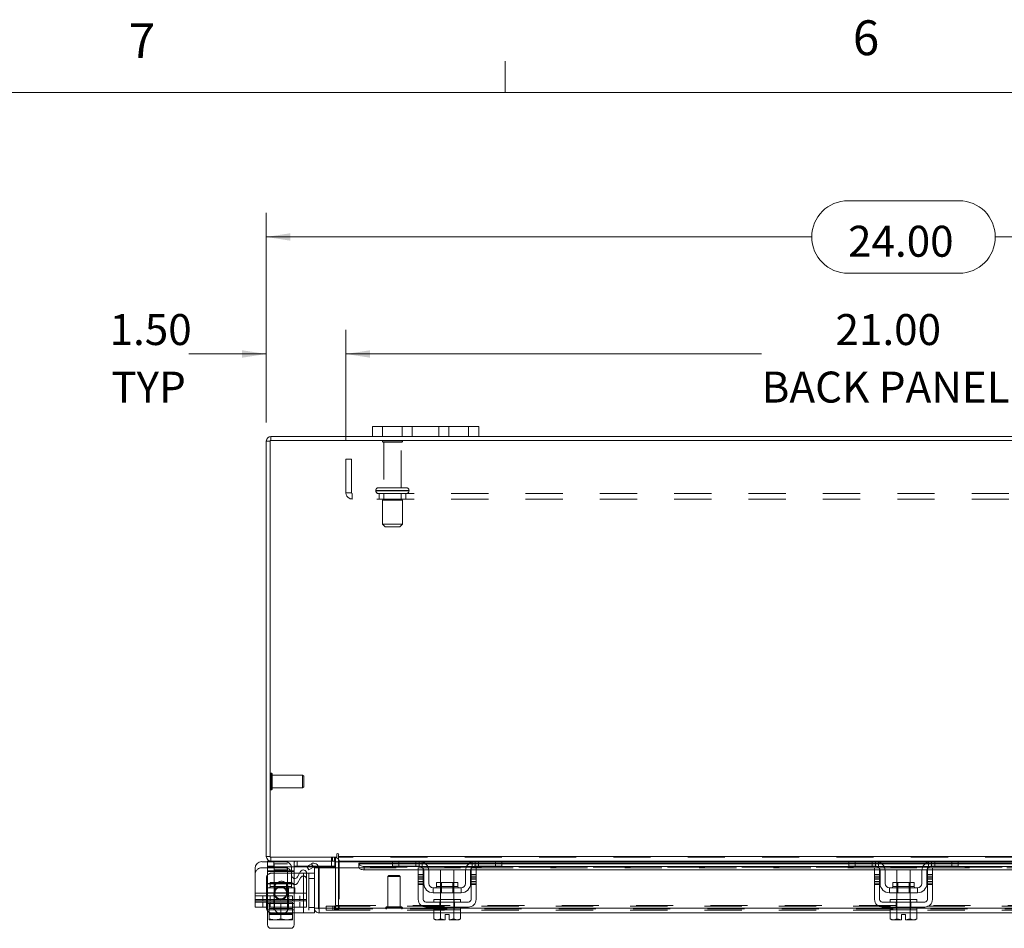
# Model space of a CAD drawing. Units: inches. Extents: x 0.4 to 16.6, y 0.2 to 10.8.
# Drawn here: x 3.3 to 5.9, y 8.4 to 10.8 of the extents above; entities that cross this region are included whole.
import ezdxf

# ---------------------------------------------------------------- set-up
doc = ezdxf.new("R2010")
doc.units = ezdxf.units.IN
doc.header["$MEASUREMENT"] = 0
doc.linetypes.add('HIDDEN', pattern=[0.075, 0.05, -0.025])
doc.styles.add('SLDTEXTSTYLE0', font='TXT', dxfattribs={"width": 0.7})
doc.styles.add('SLDTEXTSTYLE1', font='TXT', dxfattribs={"width": 0.75})
doc.dimstyles.new('SLDDIMSTYLE1', dxfattribs={"dimtxt": 0.088867, "dimasz": 0.065, "dimexe": 0, "dimexo": 0.0625, "dimgap": 0.022217, "dimtad": 0, "dimtih": 1, "dimtoh": 1, "dimlfac": 7, "dimrnd": 1e-09, "dimzin": 4, "dimdsep": 46, "dimtxsty": 'SLDTEXTSTYLE0', "dimsah": 1, "dimcen": 0.09, "dimadec": 0, "dimazin": 1, "dimtfac": 1, "dimtmove": 0, "dimatfit": 0, "dimfxl": 1, "dimfrac": 2, "dimtolj": 1, "dimtzin": 12, "dimarcsym": 0})
doc.dimstyles.new('SLDDIMSTYLE4', dxfattribs={"dimtxt": 0.088867, "dimasz": 0.065, "dimexe": 0, "dimexo": 0.0625, "dimgap": 0.022217, "dimtad": 0, "dimtih": 1, "dimtoh": 1, "dimlfac": 7, "dimrnd": 1e-09, "dimzin": 4, "dimdsep": 46, "dimtxsty": 'SLDTEXTSTYLE0', "dimsah": 1, "dimcen": 0.09, "dimadec": 0, "dimazin": 1, "dimtfac": 1, "dimtofl": 0, "dimtmove": 0, "dimatfit": 3, "dimfxl": 1, "dimfrac": 2, "dimtolj": 1, "dimtzin": 12, "dimarcsym": 0})

# ---------------------------------------------------------------- blocks, each defined once
blk = doc.blocks.new('_D_10')
at = {"color": 7, "linetype": 'Continuous', "lineweight": 0}
for p, q in [((5.4858, 10.3513), (5.7844, 10.3513)), ((3.9208, 9.7545), (3.9208, 10.3188)), ((7.3494, 9.7545), (7.3494, 10.3188)), ((3.9208, 10.2538), (5.3883, 10.2538)), ((7.3494, 10.2538), (5.8819, 10.2538)), ((5.7844, 10.1563), (5.4858, 10.1563))]:
    blk.add_line(p, q, dxfattribs=at)
for centre, start, end in [((5.4858, 10.2538), 90, 270), ((5.7844, 10.2538), 270, 90)]:
    blk.add_arc(centre, 0.0975, start, end, dxfattribs=at)
for points in [[(3.9208, 10.2538), (3.9858, 10.2438), (3.9858, 10.2638)], [(7.3494, 10.2538), (7.2844, 10.2638), (7.2844, 10.2438)]]:
    blk.add_solid(points, dxfattribs=at)
at = {"color": 7, "linetype": 'Continuous', "lineweight": 0, "insert": (5.4858, 10.2839), "char_height": 0.08333, "attachment_point": 1, "style": 'SLDTEXTSTYLE0'}
blk.add_mtext('24.00', dxfattribs=at)
blk = doc.blocks.new('_D_12')
at = {"color": 7, "linetype": 'Continuous', "lineweight": 0}
for p, q in [((4.1351, 9.7058), (4.1351, 10.0039)), ((7.1351, 9.7058), (7.1351, 10.0039)), ((4.1351, 9.9389), (5.2534, 9.9389)), ((7.1351, 9.9389), (5.9314, 9.9389))]:
    blk.add_line(p, q, dxfattribs=at)
for points in [[(4.1351, 9.9389), (4.2001, 9.9289), (4.2001, 9.9489)], [(7.1351, 9.9389), (7.0701, 9.9489), (7.0701, 9.9289)]]:
    blk.add_solid(points, dxfattribs=at)
at = {"color": 7, "linetype": 'Continuous', "lineweight": 0, "char_height": 0.08333, "attachment_point": 1, "style": 'SLDTEXTSTYLE0'}
for s, insert in [('21.00', (5.452, 10.0463)), ('BACK PANEL', (5.2534, 9.8915))]:
    blk.add_mtext(s, dxfattribs=dict(at, insert=insert))
blk = doc.blocks.new('_D_13')
at = {"color": 7, "linetype": 'Continuous', "lineweight": 0}
for p, q in [((3.9208, 9.7545), (3.9208, 10.0039)), ((4.1351, 9.7058), (4.1351, 10.0039)), ((3.9208, 9.9389), (3.7124, 9.9389)), ((4.1351, 9.9389), (4.2601, 9.9389))]:
    blk.add_line(p, q, dxfattribs=at)
for points in [[(3.9208, 9.9389), (3.8558, 9.9489), (3.8558, 9.9289)], [(4.1351, 9.9389), (4.2001, 9.9289), (4.2001, 9.9489)]]:
    blk.add_solid(points, dxfattribs=at)
at = {"color": 7, "linetype": 'Continuous', "lineweight": 0, "char_height": 0.08333, "attachment_point": 1, "style": 'SLDTEXTSTYLE0'}
for s, insert in [('1.50', (3.4993, 10.0463)), ('TYP', (3.5039, 9.8915))]:
    blk.add_mtext(s, dxfattribs=dict(at, insert=insert))

msp = doc.modelspace()

# ---------------------------------------------------------------- linework, layer by layer
at = {"color": 7, "linetype": 'Continuous', "lineweight": 0}
for p, q in [((4.5635, 10.6421), (4.5635, 10.7269)), ((0.6263, 10.6421), (16.3763, 10.6421))]:
    msp.add_line(p, q, dxfattribs=at)
at = {"color": 7, "linetype": 'Continuous', "lineweight": 15}
for p, q in [((4.2066, 9.717), (4.2066, 9.7439)), ((4.2066, 9.7439), (4.2337, 9.7439)), ((4.2337, 9.7439), (4.2337, 9.717)), ((4.4651, 9.7439), (4.2337, 9.7439)), ((4.4651, 9.717), (4.4651, 9.7439)), ((4.4651, 9.7439), (4.4923, 9.7439)), ((4.4923, 9.7439), (4.4923, 9.717)), ((3.9315, 9.7045), (3.9208, 9.7045)), ((3.9208, 8.5867), (3.9208, 9.7045)), ((7.3387, 9.7064), (3.9315, 9.7064)), ((3.9315, 9.7064), (3.9315, 8.5849)), ((3.9334, 9.7064), (3.9334, 9.717)), ((4.2066, 9.717), (3.9334, 9.717)), ((4.2337, 9.717), (4.2066, 9.717)), ((4.4651, 9.717), (4.2337, 9.717)), ((4.4923, 9.717), (4.4651, 9.717)), ((6.778, 9.717), (4.4923, 9.717)), ((3.9315, 8.5867), (3.9208, 8.5867)), ((3.9315, 8.5849), (4.1102, 8.5849)), ((3.9334, 8.5849), (3.9334, 8.5742)), ((4.1066, 8.5742), (4.1066, 8.5849)), ((4.1102, 8.5921), (4.1102, 8.5849)), ((4.1155, 8.5867), (4.1155, 8.5921)), ((4.1155, 8.5867), (7.1547, 8.5867)), ((4.1155, 8.5742), (4.1155, 8.5867)), ((3.9086, 8.5728), (3.9243, 8.5728)), ((3.9243, 8.5742), (3.9243, 8.5592)), ((3.9334, 8.5742), (3.9243, 8.5742)), ((3.9415, 8.5592), (3.9243, 8.5592)), ((4.1066, 8.5742), (3.9334, 8.5742)), ((3.9415, 8.5742), (3.9415, 8.5592)), ((4.0306, 8.5592), (3.9415, 8.5592)), ((3.9957, 8.556), (3.9957, 8.5464)), ((4.03, 8.5602), (4.0422, 8.5672)), ((4.0354, 8.5509), (4.03, 8.5602)), ((4.0475, 8.5579), (4.0354, 8.5509)), ((4.0422, 8.5672), (4.0424, 8.5673)), ((4.0424, 8.5673), (4.0477, 8.5581)), ((4.0477, 8.5581), (4.0475, 8.5579)), ((4.0503, 8.4474), (4.0503, 8.5563)), ((4.0609, 8.5563), (4.0503, 8.5563)), ((4.1052, 8.5592), (4.0606, 8.5592)), ((4.0609, 8.4474), (4.0609, 8.5563)), ((4.063, 8.4474), (4.063, 8.5563)), ((4.063, 8.5563), (4.1701, 8.5563)), ((4.1052, 8.5741), (4.1052, 8.5592)), ((4.1066, 8.5723), (4.1066, 8.5563)), ((4.1066, 8.5723), (4.1155, 8.5723)), ((4.2623, 8.5742), (4.1155, 8.5742)), ((4.1155, 8.5742), (4.1155, 8.5723)), ((4.1155, 8.5563), (4.1155, 8.5723)), ((4.1155, 8.5723), (4.2603, 8.5723)), ((4.2603, 8.5689), (4.1701, 8.5689)), ((4.1701, 8.5673), (4.1701, 8.5689)), ((4.1701, 8.5581), (4.1701, 8.5673)), ((4.1701, 8.5673), (4.1701, 8.5672)), ((4.1701, 8.5672), (4.2603, 8.5672)), ((4.1701, 8.5579), (4.1701, 8.5581)), ((4.1701, 8.5581), (4.1701, 8.5563)), ((4.1701, 8.5563), (4.1705, 8.5563)), ((4.1844, 8.5602), (4.1844, 8.5509)), ((4.1844, 8.5602), (4.335, 8.5602)), ((4.2603, 8.5606), (4.2603, 8.5742)), ((4.2774, 8.5606), (4.2603, 8.5606)), ((4.2623, 8.5742), (4.2774, 8.5742)), ((4.2774, 8.5742), (4.2774, 8.5606)), ((4.3317, 8.5742), (4.2774, 8.5742)), ((4.3317, 8.5606), (4.2774, 8.5606)), ((4.3296, 8.5563), (4.3431, 8.5563)), ((4.3296, 8.5385), (4.3296, 8.5563)), ((4.4831, 8.5742), (4.3317, 8.5742)), ((4.3414, 8.5723), (4.4734, 8.5723)), ((4.3431, 8.5563), (4.3431, 8.5385)), ((4.4672, 8.5689), (4.3476, 8.5689)), ((4.3496, 8.5672), (4.4652, 8.5672)), ((4.355, 8.5602), (4.4598, 8.5602)), ((4.4717, 8.5563), (4.4853, 8.5563)), ((4.4717, 8.5385), (4.4717, 8.5563)), ((4.4798, 8.5602), (5.5626, 8.5602)), ((4.5374, 8.5742), (4.4831, 8.5742)), ((4.5374, 8.5606), (4.4831, 8.5606)), ((4.4853, 8.5563), (4.4853, 8.5385)), ((4.5374, 8.5606), (4.5374, 8.5742)), ((4.5374, 8.5742), (4.5525, 8.5742)), ((4.5546, 8.5606), (4.5374, 8.5606)), ((5.4899, 8.5742), (4.5525, 8.5742)), ((4.5546, 8.5742), (4.5546, 8.5606)), ((4.5546, 8.5723), (5.4878, 8.5723)), ((5.4878, 8.5689), (4.5546, 8.5689)), ((4.5546, 8.5672), (5.4878, 8.5672)), ((5.4878, 8.5606), (5.4878, 8.5742)), ((5.505, 8.5606), (5.4878, 8.5606)), ((5.4899, 8.5742), (5.505, 8.5742)), ((5.505, 8.5742), (5.505, 8.5606)), ((5.5593, 8.5742), (5.505, 8.5742)), ((5.5593, 8.5606), (5.505, 8.5606)), ((5.5571, 8.5563), (5.5707, 8.5563)), ((5.5571, 8.5385), (5.5571, 8.5563)), ((5.7107, 8.5742), (5.5593, 8.5742)), ((5.569, 8.5723), (5.701, 8.5723)), ((5.5707, 8.5563), (5.5707, 8.5385)), ((5.6948, 8.5689), (5.5752, 8.5689)), ((5.5772, 8.5672), (5.6928, 8.5672)), ((5.5826, 8.5602), (5.6874, 8.5602)), ((5.6993, 8.5563), (5.7128, 8.5563)), ((5.6993, 8.5385), (5.6993, 8.5563)), ((5.7074, 8.5602), (6.7905, 8.5602)), ((5.765, 8.5742), (5.7107, 8.5742)), ((5.765, 8.5606), (5.7107, 8.5606)), ((5.7128, 8.5563), (5.7128, 8.5385)), ((5.765, 8.5606), (5.765, 8.5742)), ((5.765, 8.5742), (5.7801, 8.5742)), ((5.7821, 8.5606), (5.765, 8.5606)), ((6.7177, 8.5742), (5.7801, 8.5742)), ((5.7821, 8.5742), (5.7821, 8.5606)), ((5.7821, 8.5723), (6.7157, 8.5723)), ((6.7157, 8.5689), (5.7821, 8.5689)), ((5.7821, 8.5672), (6.7157, 8.5672)), ((3.8907, 8.4878), (3.8907, 8.555)), ((3.989, 8.5362), (3.989, 8.555)), ((3.9957, 8.5464), (3.989, 8.5464)), ((3.9957, 8.5278), (3.9957, 8.5464)), ((4.0109, 8.542), (3.9957, 8.542)), ((4.0133, 8.5463), (4.005, 8.5319)), ((4.0293, 8.542), (4.0503, 8.542)), ((4.0293, 8.4878), (4.0293, 8.542)), ((4.1844, 8.5509), (4.3296, 8.5509)), ((4.3431, 8.5385), (4.3296, 8.5385)), ((4.3296, 8.5385), (4.3296, 8.4713)), ((4.3431, 8.5509), (4.3442, 8.5509)), ((4.3431, 8.4713), (4.3431, 8.5385)), ((4.3446, 8.5142), (4.3446, 8.5478)), ((4.3579, 8.5509), (4.4569, 8.5509)), ((4.3581, 8.5478), (4.3581, 8.5142)), ((4.3896, 8.5506), (4.3896, 8.5166)), ((4.4253, 8.5506), (4.3896, 8.5506)), ((4.4253, 8.5166), (4.4253, 8.5506)), ((4.4567, 8.5142), (4.4567, 8.5478)), ((4.4703, 8.5142), (4.4703, 8.5478)), ((4.4707, 8.5509), (4.4717, 8.5509)), ((4.4853, 8.5385), (4.4717, 8.5385)), ((4.4717, 8.5385), (4.4717, 8.4713)), ((4.4853, 8.5509), (5.5571, 8.5509)), ((4.4853, 8.4713), (4.4853, 8.5385)), ((5.5707, 8.5385), (5.5571, 8.5385)), ((5.5571, 8.5385), (5.5571, 8.4713)), ((5.5707, 8.5509), (5.5717, 8.5509)), ((5.5707, 8.4713), (5.5707, 8.5385)), ((5.5721, 8.5142), (5.5721, 8.5478)), ((5.5855, 8.5509), (5.6845, 8.5509)), ((5.5857, 8.5478), (5.5857, 8.5142)), ((5.6171, 8.5506), (5.6171, 8.5166)), ((5.6528, 8.5506), (5.6171, 8.5506)), ((5.6528, 8.5166), (5.6528, 8.5506)), ((5.6843, 8.5142), (5.6843, 8.5478)), ((5.6978, 8.5142), (5.6978, 8.5478)), ((5.6982, 8.5509), (5.6993, 8.5509)), ((5.7128, 8.5385), (5.6993, 8.5385)), ((5.6993, 8.5385), (5.6993, 8.4713)), ((5.7128, 8.5509), (6.785, 8.5509)), ((5.7128, 8.4713), (5.7128, 8.5385)), ((4.3696, 8.5028), (4.3696, 8.4892)), ((4.4453, 8.5028), (4.3696, 8.5028)), ((4.3789, 8.5166), (4.3789, 8.5056)), ((4.4359, 8.5166), (4.3789, 8.5166)), ((4.3789, 8.5056), (4.4359, 8.5056)), ((4.4359, 8.5056), (4.4359, 8.5166)), ((4.4453, 8.4892), (4.4453, 8.5028)), ((5.6728, 8.5028), (5.5971, 8.5028)), ((5.5971, 8.5028), (5.5971, 8.4892)), ((5.6065, 8.5166), (5.6065, 8.5056)), ((5.6635, 8.5166), (5.6065, 8.5166)), ((5.6065, 8.5056), (5.6635, 8.5056)), ((5.6635, 8.5056), (5.6635, 8.5166)), ((5.6728, 8.4892), (5.6728, 8.5028)), ((3.8907, 8.4878), (4.0293, 8.4878)), ((3.8907, 8.4671), (3.8907, 8.4878)), ((4.0293, 8.4878), (4.0293, 8.4671)), ((4.3696, 8.4892), (4.4453, 8.4892)), ((4.3896, 8.4892), (4.3896, 8.4713)), ((4.4253, 8.4713), (4.4253, 8.4892)), ((5.5971, 8.4892), (5.6728, 8.4892)), ((5.6171, 8.4892), (5.6171, 8.4713)), ((5.6528, 8.4713), (5.6528, 8.4892)), ((4.0293, 8.4671), (3.8907, 8.4671)), ((3.8907, 8.4506), (3.8907, 8.4671)), ((3.921, 8.4506), (3.8907, 8.4506)), ((3.921, 8.4671), (3.921, 8.4492)), ((3.9243, 8.4671), (3.9243, 8.46)), ((3.9243, 8.46), (3.9288, 8.46)), ((3.9288, 8.46), (3.9288, 8.4356)), ((3.9294, 8.46), (3.9288, 8.46)), ((3.9288, 8.4356), (3.9288, 8.46)), ((3.9288, 8.46), (3.9288, 8.46)), ((3.9294, 8.46), (3.9906, 8.46)), ((3.96, 8.46), (3.9594, 8.46)), ((3.96, 8.4356), (3.96, 8.46)), ((3.9607, 8.46), (3.96, 8.46)), ((3.9913, 8.46), (3.9906, 8.46)), ((3.9913, 8.4356), (3.9913, 8.46)), ((3.9913, 8.46), (3.9913, 8.4356)), ((3.9913, 8.46), (3.9913, 8.46)), ((3.9913, 8.46), (3.9957, 8.46)), ((3.9957, 8.46), (3.9957, 8.4671)), ((4.021, 8.4671), (4.021, 8.4349)), ((4.4646, 8.4642), (4.3503, 8.4642)), ((4.3503, 8.4506), (4.4646, 8.4506)), ((4.3717, 8.4713), (4.3717, 8.4642)), ((4.3717, 8.4713), (4.4431, 8.4713)), ((4.3717, 8.4506), (4.3717, 8.4435)), ((4.4431, 8.4642), (4.4431, 8.4713)), ((4.4431, 8.4435), (4.4431, 8.4506)), ((5.6921, 8.4642), (5.5778, 8.4642)), ((5.5778, 8.4506), (5.6921, 8.4506)), ((5.5993, 8.4713), (5.5993, 8.4642)), ((5.5993, 8.4713), (5.6707, 8.4713)), ((5.5993, 8.4506), (5.5993, 8.4435)), ((5.6707, 8.4642), (5.6707, 8.4713)), ((5.6707, 8.4435), (5.6707, 8.4506)), ((3.9243, 8.4025), (3.9243, 8.44)), ((3.9288, 8.4356), (3.943, 8.4328)), ((3.9288, 8.4331), (3.9288, 8.4356)), ((3.9288, 8.4356), (3.9288, 8.4356)), ((3.9288, 8.4331), (3.9292, 8.4328)), ((3.9292, 8.4328), (3.943, 8.4328)), ((3.9458, 8.4328), (3.943, 8.4328)), ((3.9458, 8.4328), (3.96, 8.4356)), ((3.9458, 8.4328), (3.9742, 8.4328)), ((3.96, 8.4356), (3.9742, 8.4328)), ((3.96, 8.4318), (3.96, 8.4328)), ((3.9771, 8.4328), (3.9742, 8.4328)), ((3.9771, 8.4328), (3.9913, 8.4356)), ((3.9771, 8.4328), (3.9909, 8.4328)), ((3.9913, 8.4331), (3.9909, 8.4328)), ((3.9913, 8.4356), (3.9913, 8.4331)), ((3.9913, 8.4356), (3.9913, 8.4356)), ((3.9913, 8.4349), (4.021, 8.4349)), ((3.9957, 8.4349), (3.9957, 8.4025)), ((4.0503, 8.4349), (4.021, 8.4349)), ((4.0503, 8.4474), (4.0503, 8.4349)), ((4.0503, 8.4474), (4.0609, 8.4474)), ((4.0628, 8.4456), (4.0628, 8.4349)), ((4.3713, 8.4349), (4.0628, 8.4349)), ((4.3717, 8.4474), (4.063, 8.4474)), ((4.3713, 8.4435), (4.3713, 8.4191)), ((4.3717, 8.4435), (4.3713, 8.4435)), ((4.3717, 8.4435), (4.3894, 8.4435)), ((4.3894, 8.4435), (4.389, 8.4435)), ((4.3894, 8.4191), (4.3894, 8.4435)), ((4.3894, 8.4435), (4.3894, 8.4435)), ((4.3894, 8.4435), (4.3894, 8.4191)), ((4.3901, 8.4435), (4.3894, 8.4435)), ((4.3901, 8.4435), (4.4247, 8.4435)), ((4.4021, 8.4166), (4.4021, 8.4308)), ((4.4021, 8.4308), (4.4128, 8.4308)), ((4.4128, 8.4308), (4.4128, 8.4166)), ((4.4254, 8.4435), (4.4247, 8.4435)), ((4.4254, 8.4191), (4.4254, 8.4435)), ((4.4255, 8.4435), (4.4254, 8.4435)), ((4.4255, 8.4435), (4.4255, 8.4191)), ((4.4258, 8.4435), (4.4255, 8.4435)), ((4.4255, 8.4435), (4.4431, 8.4435)), ((5.5993, 8.4474), (4.4431, 8.4474)), ((4.4435, 8.4435), (4.4431, 8.4435)), ((4.4435, 8.4191), (4.4435, 8.4435)), ((5.5989, 8.4349), (4.4435, 8.4349)), ((5.5989, 8.4435), (5.5989, 8.4191)), ((5.5993, 8.4435), (5.5989, 8.4435)), ((5.5993, 8.4435), (5.6707, 8.4435)), ((5.6169, 8.4435), (5.6166, 8.4435)), ((5.6169, 8.4191), (5.6169, 8.4435)), ((5.617, 8.4435), (5.6169, 8.4435)), ((5.617, 8.4435), (5.617, 8.4191)), ((5.6177, 8.4435), (5.617, 8.4435)), ((5.6296, 8.4166), (5.6296, 8.4308)), ((5.6296, 8.4308), (5.6403, 8.4308)), ((5.6403, 8.4308), (5.6403, 8.4166)), ((5.653, 8.4435), (5.6523, 8.4435)), ((5.653, 8.4191), (5.653, 8.4435)), ((5.653, 8.4435), (5.653, 8.4191)), ((5.653, 8.4435), (5.653, 8.4435)), ((5.6534, 8.4435), (5.653, 8.4435)), ((6.8271, 8.4474), (5.6707, 8.4474)), ((5.6711, 8.4435), (5.6707, 8.4435)), ((5.6711, 8.4191), (5.6711, 8.4435)), ((6.8268, 8.4349), (5.6711, 8.4349)), ((4.3713, 8.4191), (4.3761, 8.4163)), ((4.3713, 8.4191), (4.3795, 8.4163)), ((4.3761, 8.4163), (4.3795, 8.4163)), ((4.3812, 8.4163), (4.3795, 8.4163)), ((4.3812, 8.4163), (4.3894, 8.4191)), ((4.3812, 8.4163), (4.4021, 8.4163)), ((4.3894, 8.4191), (4.3894, 8.4191)), ((4.3894, 8.4191), (4.4021, 8.4166)), ((4.4021, 8.4163), (4.4021, 8.4166)), ((4.4128, 8.4166), (4.4254, 8.4191)), ((4.4128, 8.4166), (4.4128, 8.4163)), ((4.4128, 8.4163), (4.4337, 8.4163)), ((4.4254, 8.4191), (4.4255, 8.4191)), ((4.4255, 8.4191), (4.4337, 8.4163)), ((4.4353, 8.4163), (4.4337, 8.4163)), ((4.4353, 8.4163), (4.4435, 8.4191)), ((4.4353, 8.4163), (4.4387, 8.4163)), ((4.4387, 8.4163), (4.4435, 8.4191)), ((5.5989, 8.4191), (5.6037, 8.4163)), ((5.5989, 8.4191), (5.6071, 8.4163)), ((5.6037, 8.4163), (5.6071, 8.4163)), ((5.6087, 8.4163), (5.6071, 8.4163)), ((5.6087, 8.4163), (5.6169, 8.4191)), ((5.6087, 8.4163), (5.6296, 8.4163)), ((5.617, 8.4191), (5.6169, 8.4191)), ((5.617, 8.4191), (5.6296, 8.4166)), ((5.6296, 8.4163), (5.6296, 8.4166)), ((5.6403, 8.4166), (5.653, 8.4191)), ((5.6403, 8.4166), (5.6403, 8.4163)), ((5.6403, 8.4163), (5.6612, 8.4163)), ((5.653, 8.4191), (5.653, 8.4191)), ((5.653, 8.4191), (5.6612, 8.4163)), ((5.6629, 8.4163), (5.6612, 8.4163)), ((5.6629, 8.4163), (5.6711, 8.4191)), ((5.6629, 8.4163), (5.6663, 8.4163)), ((5.6663, 8.4163), (5.6711, 8.4191)), ((3.9868, 8.3935), (3.9332, 8.3935))]:
    msp.add_line(p, q, dxfattribs=at)
at = {"color": 7, "linetype": 'HIDDEN', "lineweight": 0}
for p, q in [((4.2337, 9.717), (4.2337, 9.7439)), ((4.2866, 9.7439), (4.2866, 9.717)), ((4.3137, 9.717), (4.3137, 9.7439)), ((4.3137, 9.7439), (4.3137, 9.717)), ((4.3851, 9.717), (4.3851, 9.7439)), ((4.3851, 9.717), (4.3851, 9.7439)), ((4.4123, 9.717), (4.4123, 9.7439)), ((4.4651, 9.7439), (4.4651, 9.717)), ((3.9315, 9.7045), (3.9208, 9.7045)), ((3.9334, 9.7064), (3.9334, 9.717)), ((4.2873, 9.7048), (4.233, 9.7048)), ((4.2837, 9.7012), (4.2366, 9.7012)), ((4.2366, 9.7012), (4.2366, 9.5791)), ((4.2837, 9.5791), (4.2837, 9.7012)), ((4.1351, 9.6558), (4.15, 9.6558)), ((4.1351, 9.6558), (4.1351, 9.5654)), ((4.15, 9.6558), (4.15, 9.5654)), ((4.15, 9.5654), (4.1351, 9.5654)), ((4.1518, 9.5635), (4.1518, 9.5487)), ((7.1184, 9.5635), (4.1518, 9.5635)), ((4.2155, 9.5719), (4.3045, 9.5719)), ((4.2155, 9.5719), (4.2155, 9.5707)), ((4.2155, 9.5707), (4.3045, 9.5707)), ((4.3048, 9.5719), (4.2158, 9.5719)), ((4.3048, 9.5707), (4.2158, 9.5707)), ((4.2976, 9.5791), (4.2226, 9.5791)), ((4.2244, 9.5635), (4.2244, 9.5487)), ((4.2366, 9.5635), (4.2366, 9.5457)), ((4.2837, 9.5457), (4.2837, 9.5635)), ((4.2958, 9.5487), (4.2958, 9.5635)), ((4.3048, 9.5707), (4.3048, 9.5719)), ((7.1184, 9.5487), (4.1518, 9.5487)), ((4.2869, 9.5457), (4.2333, 9.5457)), ((4.2333, 9.5457), (4.2333, 9.4814)), ((4.2869, 9.4814), (4.2869, 9.5457)), ((4.2869, 9.4814), (4.2333, 9.4814)), ((4.2333, 9.4814), (4.2405, 9.4742)), ((4.2798, 9.4742), (4.2405, 9.4742)), ((4.2798, 9.4742), (4.2869, 9.4814)), ((3.9344, 8.811), (3.9342, 8.811)), ((3.9342, 8.7661), (3.9342, 8.8109)), ((3.9344, 8.7661), (3.9344, 8.8109)), ((3.9371, 8.7969), (3.9371, 8.8083)), ((4.0187, 8.8053), (3.9371, 8.8053)), ((3.9371, 8.7687), (3.9371, 8.7969)), ((4.0187, 8.7956), (4.0187, 8.8053)), ((4.0215, 8.8025), (4.0187, 8.8053)), ((4.0187, 8.7716), (4.0187, 8.7956)), ((4.0215, 8.7945), (4.0215, 8.8025)), ((4.0215, 8.7744), (4.0215, 8.7945)), ((3.9371, 8.7716), (4.0187, 8.7716)), ((4.0187, 8.7716), (4.0215, 8.7744)), ((3.9342, 8.766), (3.9344, 8.766)), ((3.9315, 8.5867), (3.9208, 8.5867)), ((3.9334, 8.5849), (3.9334, 8.5742)), ((4.0967, 8.5849), (4.0967, 8.5742)), ((4.0994, 8.5742), (4.0994, 8.5849)), ((4.1047, 8.5742), (4.1047, 8.5849)), ((4.1066, 8.5847), (4.1047, 8.5849)), ((7.1547, 8.5867), (4.1155, 8.5867)), ((7.1547, 8.5849), (4.1155, 8.5849)), ((3.9086, 8.5563), (3.9712, 8.5563)), ((3.9243, 8.5728), (3.9712, 8.5728)), ((3.9415, 8.5606), (3.9243, 8.5606)), ((3.9243, 8.5464), (3.9243, 8.5592)), ((3.9415, 8.5742), (3.9415, 8.5606)), ((4.1052, 8.5606), (3.9415, 8.5606)), ((3.9779, 8.5671), (3.9422, 8.5671)), ((3.9422, 8.5671), (3.9422, 8.46)), ((3.9779, 8.46), (3.9779, 8.5671)), ((3.9957, 8.5681), (3.9957, 8.5742)), ((3.9957, 8.5671), (3.9957, 8.556)), ((4.0043, 8.5742), (4.0043, 8.5592)), ((4.0043, 8.5742), (4.0043, 8.5592)), ((4.0043, 8.5606), (4.0043, 8.5742)), ((4.0606, 8.5592), (4.0306, 8.5592)), ((4.0477, 8.5581), (4.0424, 8.5673)), ((4.0966, 8.5742), (4.0966, 8.5592)), ((4.0966, 8.5742), (4.0966, 8.5606)), ((4.1052, 8.5742), (4.1052, 8.5741)), ((4.1066, 8.5723), (4.1173, 8.5723)), ((4.1066, 8.5563), (4.1066, 8.4545)), ((4.1155, 8.5723), (7.1547, 8.5723)), ((4.1155, 8.5723), (4.1173, 8.5723)), ((4.1155, 8.4545), (4.1155, 8.5563)), ((4.1173, 8.5723), (4.1173, 8.4545)), ((7.1002, 8.5672), (4.1701, 8.5672)), ((7.1002, 8.5582), (4.1701, 8.5582)), ((7.1002, 8.5579), (4.1701, 8.5579)), ((4.1701, 8.5563), (4.3296, 8.5563)), ((4.1705, 8.5563), (4.3296, 8.5563)), ((4.1844, 8.5509), (4.1844, 8.5602)), ((4.2603, 8.5723), (4.3414, 8.5723)), ((4.3476, 8.5689), (4.2603, 8.5689)), ((4.2603, 8.5672), (4.3496, 8.5672)), ((4.2774, 8.5606), (4.2774, 8.5742)), ((4.3231, 8.5742), (4.3231, 8.5606)), ((4.3317, 8.5742), (4.3317, 8.5606)), ((4.335, 8.5602), (4.355, 8.5602)), ((4.3403, 8.5573), (4.3403, 8.5728)), ((4.3431, 8.5563), (4.4717, 8.5563)), ((4.4598, 8.5602), (4.4798, 8.5602)), ((4.4652, 8.5672), (4.5546, 8.5672)), ((4.5546, 8.5689), (4.4672, 8.5689)), ((4.4734, 8.5723), (4.5546, 8.5723)), ((4.4746, 8.5728), (4.4746, 8.5573)), ((4.4831, 8.5606), (4.4831, 8.5742)), ((4.4853, 8.5563), (5.5571, 8.5563)), ((4.4917, 8.5606), (4.4917, 8.5742)), ((4.5374, 8.5742), (4.5374, 8.5606)), ((5.4878, 8.5723), (5.569, 8.5723)), ((5.5752, 8.5689), (5.4878, 8.5689)), ((5.4878, 8.5672), (5.5772, 8.5672)), ((5.505, 8.5606), (5.505, 8.5742)), ((5.5507, 8.5606), (5.5507, 8.5742)), ((5.5593, 8.5742), (5.5593, 8.5606)), ((5.5626, 8.5602), (5.5826, 8.5602)), ((5.5678, 8.5728), (5.5678, 8.5573)), ((5.5707, 8.5563), (5.6993, 8.5563)), ((5.6874, 8.5602), (5.7074, 8.5602)), ((5.6928, 8.5672), (5.7821, 8.5672)), ((5.7821, 8.5689), (5.6948, 8.5689)), ((5.701, 8.5723), (5.7821, 8.5723)), ((5.7021, 8.5573), (5.7021, 8.5728)), ((5.7107, 8.5606), (5.7107, 8.5742)), ((5.7128, 8.5563), (6.785, 8.5563)), ((5.7193, 8.5742), (5.7193, 8.5606)), ((5.765, 8.5742), (5.765, 8.5606)), ((3.9957, 8.5478), (3.9243, 8.5478)), ((3.9957, 8.5464), (3.9243, 8.5464)), ((3.9243, 8.5128), (3.9243, 8.5464)), ((3.989, 8.5464), (3.9243, 8.5464)), ((3.9957, 8.542), (3.9353, 8.542)), ((3.9779, 8.5506), (3.9422, 8.5506)), ((3.989, 8.5197), (3.989, 8.5362)), ((4.0133, 8.5298), (4.005, 8.5154)), ((4.021, 8.542), (4.0109, 8.542)), ((4.021, 8.542), (4.0293, 8.542)), ((4.021, 8.4349), (4.021, 8.542)), ((4.021, 8.542), (4.021, 8.4671)), ((4.0353, 8.542), (4.0353, 8.4349)), ((4.2505, 8.5356), (4.2477, 8.5328)), ((4.2803, 8.5328), (4.2477, 8.5328)), ((4.2477, 8.5328), (4.2477, 8.4512)), ((4.2786, 8.5356), (4.2505, 8.5356)), ((4.2814, 8.5328), (4.2786, 8.5356)), ((4.2814, 8.5328), (4.2803, 8.5328)), ((4.2814, 8.4512), (4.2814, 8.5328)), ((4.3296, 8.5509), (4.3431, 8.5509)), ((4.3431, 8.5385), (4.3296, 8.5385)), ((4.3431, 8.5341), (4.3296, 8.5341)), ((4.3431, 8.5298), (4.3296, 8.5298)), ((4.3442, 8.5509), (4.3579, 8.5509)), ((4.4569, 8.5509), (4.4707, 8.5509)), ((4.4717, 8.5509), (4.4853, 8.5509)), ((4.4853, 8.5385), (4.4717, 8.5385)), ((4.4853, 8.5341), (4.4717, 8.5341)), ((4.4717, 8.5298), (4.4853, 8.5298)), ((5.5571, 8.5509), (5.5707, 8.5509)), ((5.5707, 8.5385), (5.5571, 8.5385)), ((5.5707, 8.5341), (5.5571, 8.5341)), ((5.5707, 8.5298), (5.5571, 8.5298)), ((5.5717, 8.5509), (5.5855, 8.5509)), ((5.6845, 8.5509), (5.6982, 8.5509)), ((5.6993, 8.5509), (5.7128, 8.5509)), ((5.7128, 8.5385), (5.6993, 8.5385)), ((5.7128, 8.5341), (5.6993, 8.5341)), ((5.6993, 8.5298), (5.7128, 8.5298)), ((3.921, 8.5278), (3.921, 8.4671)), ((3.9222, 8.5028), (3.9222, 8.4878)), ((3.9222, 8.5028), (3.9243, 8.5028)), ((3.9243, 8.5142), (3.9957, 8.5142)), ((3.9243, 8.4878), (3.9243, 8.5128)), ((3.9243, 8.5128), (3.9957, 8.5128)), ((3.9957, 8.5028), (3.9243, 8.5028)), ((3.9885, 8.5166), (3.9315, 8.5166)), ((3.9315, 8.5166), (3.9315, 8.5056)), ((3.9885, 8.5056), (3.9318, 8.5056)), ((3.9448, 8.5166), (3.9448, 8.5028)), ((3.9448, 8.5028), (3.9448, 8.4878)), ((3.9752, 8.5028), (3.9752, 8.5166)), ((3.9752, 8.4878), (3.9752, 8.5028)), ((3.9885, 8.5056), (3.9885, 8.5166)), ((3.9957, 8.5128), (3.9957, 8.5278)), ((3.9957, 8.5128), (3.9957, 8.4878)), ((3.9979, 8.5028), (3.9957, 8.5028)), ((3.9979, 8.5028), (3.9979, 8.4878)), ((4.0353, 8.5278), (4.0503, 8.5278)), ((4.3296, 8.5255), (4.3431, 8.5255)), ((4.3296, 8.5197), (4.3431, 8.5197)), ((4.3296, 8.5154), (4.3431, 8.5154)), ((4.3296, 8.5112), (4.3431, 8.5112)), ((4.4074, 8.5056), (4.3789, 8.5056)), ((4.379, 8.5056), (4.4359, 8.5056)), ((4.3896, 8.5166), (4.3896, 8.4892)), ((4.3922, 8.5166), (4.3922, 8.4892)), ((4.4359, 8.5056), (4.4074, 8.5056)), ((4.4226, 8.4892), (4.4226, 8.5166)), ((4.4253, 8.4892), (4.4253, 8.5166)), ((4.4853, 8.5255), (4.4717, 8.5255)), ((4.4717, 8.5197), (4.4853, 8.5197)), ((4.4853, 8.5154), (4.4717, 8.5154)), ((4.4717, 8.5112), (4.4853, 8.5112)), ((5.5571, 8.5255), (5.5707, 8.5255)), ((5.5571, 8.5197), (5.5707, 8.5197)), ((5.5571, 8.5154), (5.5707, 8.5154)), ((5.5571, 8.5112), (5.5707, 8.5112)), ((5.635, 8.5056), (5.6065, 8.5056)), ((5.6066, 8.5056), (5.6634, 8.5056)), ((5.6171, 8.5166), (5.6171, 8.4892)), ((5.6198, 8.5166), (5.6198, 8.4892)), ((5.6635, 8.5056), (5.635, 8.5056)), ((5.6502, 8.4892), (5.6502, 8.5166)), ((5.6528, 8.4892), (5.6528, 8.5166)), ((5.7128, 8.5255), (5.6993, 8.5255)), ((5.6993, 8.5197), (5.7128, 8.5197)), ((5.7128, 8.5154), (5.6993, 8.5154)), ((5.6993, 8.5112), (5.7128, 8.5112)), ((4.0293, 8.4878), (3.8907, 8.4878)), ((3.8907, 8.4878), (3.9222, 8.4878)), ((3.8907, 8.4807), (4.0293, 8.4807)), ((3.9112, 8.4807), (3.9112, 8.4671)), ((3.9222, 8.4892), (3.9243, 8.4892)), ((3.9222, 8.4878), (3.9243, 8.4878)), ((3.9957, 8.4892), (3.9243, 8.4892)), ((3.9957, 8.4878), (3.9243, 8.4878)), ((3.9243, 8.44), (3.9243, 8.4878)), ((3.9243, 8.4878), (3.9243, 8.4807)), ((3.9312, 8.4671), (3.9312, 8.4807)), ((3.9415, 8.4878), (3.9415, 8.4807)), ((3.9429, 8.5014), (3.9429, 8.481)), ((3.9786, 8.4807), (3.9786, 8.4878)), ((3.9806, 8.481), (3.9806, 8.5014)), ((3.9914, 8.4671), (3.9914, 8.4807)), ((3.9979, 8.4892), (3.9957, 8.4892)), ((3.9979, 8.4878), (3.9957, 8.4878)), ((3.9957, 8.4878), (3.9957, 8.4349)), ((3.9957, 8.4807), (3.9957, 8.4878)), ((3.9979, 8.4878), (4.0293, 8.4878)), ((4.0115, 8.4671), (4.0115, 8.4807)), ((3.8907, 8.4713), (4.0293, 8.4713)), ((3.8907, 8.4713), (3.9243, 8.4713)), ((3.8907, 8.4642), (4.0293, 8.4642)), ((3.9112, 8.4642), (3.9112, 8.4506)), ((4.0293, 8.4506), (3.921, 8.4506)), ((3.9243, 8.4713), (3.9957, 8.4713)), ((3.9288, 8.46), (3.9288, 8.46)), ((3.9312, 8.4506), (3.9312, 8.4642)), ((3.9415, 8.4713), (3.9415, 8.4671)), ((3.9415, 8.4671), (3.9415, 8.46)), ((3.9415, 8.4506), (3.9415, 8.4435)), ((3.9422, 8.46), (3.9422, 8.4435)), ((3.9429, 8.471), (3.9429, 8.4505)), ((3.9779, 8.4435), (3.9779, 8.46)), ((3.9786, 8.4671), (3.9786, 8.4713)), ((3.9786, 8.46), (3.9786, 8.4671)), ((3.9786, 8.4435), (3.9786, 8.4506)), ((3.9806, 8.4505), (3.9806, 8.471)), ((3.9913, 8.46), (3.9913, 8.46)), ((3.9914, 8.4506), (3.9914, 8.4642)), ((3.9957, 8.4713), (4.0293, 8.4713)), ((4.0115, 8.4506), (4.0115, 8.4642)), ((4.0293, 8.4671), (4.0293, 8.4506)), ((4.0816, 8.442), (4.0816, 8.4527)), ((4.082, 8.4527), (4.0816, 8.4527)), ((4.082, 8.442), (4.082, 8.4527)), ((4.082, 8.4527), (4.0999, 8.4527)), ((4.0999, 8.442), (4.0999, 8.4527)), ((4.0999, 8.4527), (7.1704, 8.4527)), ((4.1047, 8.4527), (4.1047, 8.442)), ((4.1066, 8.4545), (4.1173, 8.4545)), ((4.1071, 8.4527), (4.1071, 8.442)), ((4.1155, 8.4545), (7.1547, 8.4545)), ((4.1155, 8.4545), (4.1155, 8.4527)), ((4.1155, 8.4527), (4.1155, 8.442)), ((4.283, 8.4512), (4.2448, 8.4512)), ((4.2844, 8.4512), (4.283, 8.4512)), ((4.3873, 8.4506), (4.3873, 8.4642)), ((4.3888, 8.4713), (4.3888, 8.4642)), ((4.3888, 8.4506), (4.3888, 8.4435)), ((4.3896, 8.4713), (4.3896, 8.4435)), ((4.4253, 8.4435), (4.4253, 8.4713)), ((4.426, 8.4642), (4.426, 8.4713)), ((4.426, 8.4435), (4.426, 8.4506)), ((4.4275, 8.4506), (4.4275, 8.4642)), ((5.6149, 8.4506), (5.6149, 8.4642)), ((5.6164, 8.4713), (5.6164, 8.4642)), ((5.6164, 8.4506), (5.6164, 8.4435)), ((5.6171, 8.4713), (5.6171, 8.4435)), ((5.6528, 8.4435), (5.6528, 8.4713)), ((5.6536, 8.4642), (5.6536, 8.4713)), ((5.6536, 8.4435), (5.6536, 8.4506)), ((5.6551, 8.4506), (5.6551, 8.4642)), ((3.9243, 8.4435), (3.9288, 8.4435)), ((3.9288, 8.4472), (3.9913, 8.4472)), ((3.9288, 8.4331), (3.9288, 8.4472)), ((3.9294, 8.4435), (3.9288, 8.4435)), ((3.9288, 8.4435), (3.9288, 8.4435)), ((3.9288, 8.4435), (3.9288, 8.4435)), ((3.9288, 8.4321), (3.9288, 8.4191)), ((3.9288, 8.4191), (3.9288, 8.4321)), ((3.9288, 8.4308), (3.9913, 8.4308)), ((3.9288, 8.4166), (3.9288, 8.4308)), ((3.9294, 8.4435), (3.9906, 8.4435)), ((3.9353, 8.4349), (3.9913, 8.4349)), ((3.96, 8.4435), (3.9594, 8.4435)), ((3.9607, 8.4435), (3.96, 8.4435)), ((3.96, 8.4328), (3.96, 8.4356)), ((3.96, 8.4191), (3.96, 8.4318)), ((3.9913, 8.4435), (3.9906, 8.4435)), ((3.9913, 8.4435), (3.9913, 8.4435)), ((3.9913, 8.4435), (3.9913, 8.4435)), ((3.9913, 8.4435), (3.9957, 8.4435)), ((3.9913, 8.4191), (3.9913, 8.4321)), ((3.9913, 8.4321), (3.9913, 8.4191)), ((4.0503, 8.4492), (4.0353, 8.4492)), ((7.2075, 8.4456), (4.0628, 8.4456)), ((4.063, 8.4474), (7.2073, 8.4474)), ((4.082, 8.442), (4.0816, 8.442)), ((4.0999, 8.442), (4.082, 8.442)), ((4.0999, 8.442), (7.1704, 8.442)), ((4.287, 8.4485), (4.2421, 8.4485)), ((4.2421, 8.4485), (4.2421, 8.4483)), ((4.287, 8.4483), (4.2421, 8.4483)), ((4.2871, 8.4483), (4.2871, 8.4485)), ((4.4435, 8.4349), (4.3713, 8.4349)), ((4.4431, 8.4474), (4.3717, 8.4474)), ((4.3894, 8.4435), (4.3894, 8.4435)), ((4.3894, 8.4435), (4.3894, 8.4435)), ((4.3894, 8.4435), (4.3894, 8.4435)), ((4.4254, 8.4435), (4.4255, 8.4435)), ((4.4255, 8.4435), (4.4254, 8.4435)), ((4.4254, 8.4435), (4.4255, 8.4435)), ((5.6711, 8.4349), (5.5989, 8.4349)), ((5.6707, 8.4474), (5.5993, 8.4474)), ((5.617, 8.4435), (5.6169, 8.4435)), ((5.6169, 8.4435), (5.617, 8.4435)), ((5.6169, 8.4435), (5.617, 8.4435)), ((5.653, 8.4435), (5.653, 8.4435)), ((5.653, 8.4435), (5.653, 8.4435)), ((5.653, 8.4435), (5.653, 8.4435)), ((3.9288, 8.4191), (3.943, 8.4163)), ((3.9288, 8.4166), (3.9288, 8.4191)), ((3.9288, 8.4191), (3.9288, 8.4191)), ((3.9288, 8.4166), (3.9292, 8.4163)), ((3.9292, 8.4163), (3.943, 8.4163)), ((3.9458, 8.4163), (3.943, 8.4163)), ((3.9458, 8.4163), (3.96, 8.4191)), ((3.9458, 8.4163), (3.9742, 8.4163)), ((3.96, 8.4191), (3.9742, 8.4163)), ((3.9771, 8.4163), (3.9742, 8.4163)), ((3.9771, 8.4163), (3.9913, 8.4191)), ((3.9771, 8.4163), (3.9909, 8.4163)), ((3.9913, 8.4166), (3.9909, 8.4163)), ((3.9913, 8.4191), (3.9913, 8.4166)), ((3.9913, 8.4191), (3.9913, 8.4191)), ((5.617, 8.4191), (5.6169, 8.4191)), ((5.617, 8.4191), (5.6296, 8.4166)), ((5.653, 8.4191), (5.653, 8.4191)), ((5.653, 8.4191), (5.653, 8.4191))]:
    msp.add_line(p, q, dxfattribs=at)
at = {"color": 7, "linetype": 'Continuous', "lineweight": 15, "flags": 128}
for points in [[(3.989, 8.555), (3.9887, 8.5584), (3.9885, 8.5592)], [(4.1701, 8.5672), (4.1704, 8.5658), (4.1713, 8.5645), (4.1726, 8.5633), (4.1744, 8.5622), (4.1765, 8.5613), (4.179, 8.5607), (4.1816, 8.5603), (4.1844, 8.5602)], [(4.1844, 8.5509), (4.1816, 8.5511), (4.179, 8.5515), (4.1765, 8.5521), (4.1744, 8.553), (4.1726, 8.554), (4.1713, 8.5552), (4.1704, 8.5566), (4.1701, 8.5579)]]:
    msp.add_lwpolyline(points, dxfattribs=at)
at = {"color": 7, "linetype": 'HIDDEN', "lineweight": 0, "flags": 128}
for points in [[(4.3413, 8.5563), (4.3424, 8.5549), (4.3431, 8.5536)], [(4.4717, 8.5536), (4.4724, 8.5549), (4.4735, 8.5563)], [(5.5689, 8.5563), (5.57, 8.5549), (5.5707, 8.5536)], [(5.6993, 8.5536), (5.7, 8.5549), (5.7011, 8.5563)]]:
    msp.add_lwpolyline(points, dxfattribs=at)
at = {"color": 7, "linetype": 'HIDDEN', "lineweight": 0}
for radius in [0.0179, 0.0156]:
    msp.add_circle((3.9595, 8.4885), radius, dxfattribs=at)
at = {"color": 7, "linetype": 'Continuous', "lineweight": 15}
for centre, radius, start, end in [((3.9334, 9.7045), 0.0125, 90, 180), ((3.9334, 8.5867), 0.0125, 180, 270), ((4.1047, 8.5723), 0.0125, 30.5834, 81.4755), ((4.1129, 8.5921), 0.00267, 0, 180), ((3.9086, 8.555), 0.0179, 90, 180), ((4.0484, 8.5563), 0.0125, 0, 118.758), ((4.0484, 8.5563), 0.00186, 0, 111.5921), ((4.1047, 8.5723), 0.00186, 0, 90), ((4.3317, 8.5478), 0.0264, 0, 90), ((4.3317, 8.5478), 0.0129, 41.8103, 90), ((4.4831, 8.5478), 0.0264, 90, 180), ((4.4831, 8.5478), 0.0129, 90, 138.1897), ((5.5593, 8.5478), 0.0264, 0, 90), ((5.5593, 8.5478), 0.0129, 41.8103, 90), ((5.7107, 8.5478), 0.0264, 90, 180), ((5.7107, 8.5478), 0.0129, 90, 138.1897), ((3.9976, 8.5362), 0.00857, 180, 330), ((4.0207, 8.542), 0.00857, 0, 150), ((4.3317, 8.5478), 0.0129, 360, 27.266), ((4.4831, 8.5478), 0.0129, 152.734, 180), ((5.5593, 8.5478), 0.0129, 360, 27.266), ((5.7107, 8.5478), 0.0129, 152.734, 180), ((4.3696, 8.5142), 0.025, 180, 270), ((4.3696, 8.5142), 0.0114, 180, 270), ((4.3761, 8.5056), 0.00286, 270, 0), ((4.4388, 8.5056), 0.00286, 180, 270), ((4.4453, 8.5142), 0.025, 270, 0), ((4.4453, 8.5142), 0.0114, 270, 0), ((5.5971, 8.5142), 0.025, 180, 270), ((5.5971, 8.5142), 0.0114, 180, 270), ((5.6036, 8.5056), 0.00286, 270, 0), ((5.6663, 8.5056), 0.00286, 180, 270), ((5.6728, 8.5142), 0.025, 270, 360), ((5.6728, 8.5142), 0.0114, 270, 360), ((4.3503, 8.4713), 0.0207, 180, 270), ((4.3503, 8.4713), 0.00714, 180, 270), ((4.4646, 8.4713), 0.00714, 270, 0), ((4.4646, 8.4713), 0.0207, 270, 0), ((5.5778, 8.4713), 0.0207, 180, 270), ((5.5778, 8.4713), 0.00714, 180, 270), ((5.6921, 8.4713), 0.0207, 270, 360), ((5.6921, 8.4713), 0.00714, 270, 0), ((3.9353, 8.4492), 0.0143, 180, 242.9029), ((3.9617, 8.4505), 0.0188, 249.9351, 290.0649), ((3.9332, 8.4025), 0.00893, 180, 270), ((3.9868, 8.4025), 0.00893, 270, 0)]:
    msp.add_arc(centre, radius, start, end, dxfattribs=at)
at = {"color": 7, "linetype": 'HIDDEN', "lineweight": 0}
for centre, radius, start, end in [((3.9334, 9.7045), 0.00186, 90, 180), ((4.2359, 9.7028), 0.00357, 90, 145.9442), ((4.2366, 9.7048), 0.00357, 180, 270), ((4.2837, 9.7048), 0.00357, 270, 0), ((4.2843, 9.7028), 0.00357, 34.0558, 90), ((4.1518, 9.5654), 0.0167, 180, 270), ((4.1518, 9.5654), 0.00186, 180, 270), ((4.2226, 9.5719), 0.00714, 90, 180), ((4.2226, 9.5707), 0.00714, 180, 270), ((4.2976, 9.5719), 0.00714, 0, 90), ((4.2976, 9.5707), 0.00714, 270, 0), ((3.9342, 8.8083), 0.0027, 90, 180), ((3.9344, 8.8083), 0.0027, 0, 90), ((3.9342, 8.7687), 0.0027, 180, 270), ((3.9344, 8.7687), 0.0027, 270, 0), ((3.9334, 8.5867), 0.00186, 180, 270), ((3.9086, 8.5385), 0.0179, 90, 180), ((3.9712, 8.555), 0.0179, 13.8865, 90), ((3.9712, 8.5385), 0.0179, 0, 90), ((4.1047, 8.5723), 0.0125, 0, 30.5834), ((3.9353, 8.5278), 0.0143, 90, 180), ((4.0207, 8.5255), 0.00857, 0, 150), ((3.9287, 8.5056), 0.00286, 270, 0), ((3.9617, 8.5014), 0.0188, 0, 180), ((3.9914, 8.5056), 0.00286, 180, 270), ((3.9976, 8.5197), 0.00857, 180, 330), ((3.9617, 8.476), 0.0195, 165.1607, 194.8393), ((3.9617, 8.476), 0.0195, 345.1607, 14.8393), ((3.9617, 8.4505), 0.0188, 180, 249.9351), ((3.9617, 8.4505), 0.0188, 290.0649, 0), ((4.1047, 8.4545), 0.0125, 270, 0), ((4.1047, 8.4545), 0.00186, 270, 0), ((4.2448, 8.4485), 0.0027, 90, 180), ((4.2844, 8.4485), 0.0027, 0, 90), ((3.9353, 8.4492), 0.0143, 242.9029, 270), ((4.2448, 8.4483), 0.0027, 180, 270), ((4.2844, 8.4483), 0.0027, 270, 0)]:
    msp.add_arc(centre, radius, start, end, dxfattribs=at)
for points, knots in [([(4.0043, 8.5742), (4.004, 8.5742), (4.0034, 8.5742), (4.0022, 8.5742), (4.0007, 8.5742), (3.9992, 8.574), (3.9974, 8.5734), (3.996, 8.5716), (3.9958, 8.5687), (3.9957, 8.5671)], [0, 0, 0, 0, 0.038015, 0.077025, 0.164189, 0.268008, 0.389653, 0.66406, 1, 1, 1, 1]), ([(4.0043, 8.5606), (4.0034, 8.5606), (4.0014, 8.5606), (3.9989, 8.5605), (3.997, 8.5601), (3.996, 8.5592), (3.9958, 8.5581), (3.9957, 8.5574), (3.9957, 8.5573)], [0, 0, 0, 0, 0.202267, 0.404632, 0.603118, 0.787968, 0.968974, 1, 1, 1, 1])]:
    msp.add_open_spline(points, degree=3, knots=knots, dxfattribs=at)
at = {"color": 7, "linetype": 'Continuous', "lineweight": 15}
msp.add_open_spline([(4.0043, 8.5592), (4.0037, 8.5592), (4.0025, 8.5592), (4.0008, 8.5592), (3.9993, 8.5592), (3.998, 8.559), (3.997, 8.5586), (3.9962, 8.558), (3.9958, 8.5572), (3.9958, 8.5564), (3.9957, 8.556)], degree=3, knots=[0, 0, 0, 0, 0.125099, 0.250082, 0.375266, 0.499688, 0.617666, 0.737389, 0.863504, 1, 1, 1, 1], dxfattribs=at)
for points in [[(4.0503, 8.4474), (4.0505, 8.4458), (4.0508, 8.4425), (4.0537, 8.4384), (4.0579, 8.4355), (4.0612, 8.4351), (4.0628, 8.4349)], [(4.0609, 8.4474), (4.061, 8.4472), (4.061, 8.4467), (4.0615, 8.4461), (4.0621, 8.4457), (4.0626, 8.4456), (4.0628, 8.4456)], [(4.0628, 8.4349), (4.0628, 8.4351), (4.0628, 8.4355), (4.0629, 8.4384), (4.0629, 8.4425), (4.063, 8.4458), (4.063, 8.4474)]]:
    msp.add_open_spline(points, degree=3, dxfattribs=at)

# ---------------------------------------------------------------- texts
at = {"color": 7, "linetype": 'Continuous', "lineweight": 0, "char_height": 0.0938, "attachment_point": 1, "style": 'SLDTEXTSTYLE1'}
for s, insert in [('6', (5.4987, 10.8367)), ('7', (3.551, 10.8287))]:
    msp.add_mtext(s, dxfattribs=dict(at, insert=insert))

# ---------------------------------------------------------------- dimensions: what is measured, and where the dimension line sits
at = {"color": 7, "linetype": 'Continuous', "lineweight": 0}
dim = msp.add_linear_dim(base=(7.3494, 10.2538), p1=(3.9208, 9.7045), p2=(7.3494, 9.7045), dimstyle='SLDDIMSTYLE4', dxfattribs=at)
dim.commit()
dim.dimension.update_dxf_attribs({"geometry": '_D_10', "text_midpoint": (5.6351, 10.2538), "dimtype": 160})
for base, p2, text, dimstyle, picture, middle in [((3.9208, 9.9389), (3.9208, 9.7045), '<>\\PTYP', 'SLDDIMSTYLE1', '_D_13', (3.6058, 9.9389)), ((7.1351, 9.9389), (7.1351, 9.6558), '<>\\PBACK PANEL', 'SLDDIMSTYLE4', '_D_12', (5.5924, 9.9389))]:
    dim = msp.add_linear_dim(base=base, p1=(4.1351, 9.6558), p2=p2, text=text, dimstyle=dimstyle, dxfattribs=at)
    dim.commit()
    dim.dimension.update_dxf_attribs({"geometry": picture, "text_midpoint": middle, "dimtype": 160})

doc.saveas('drawing.dxf')
